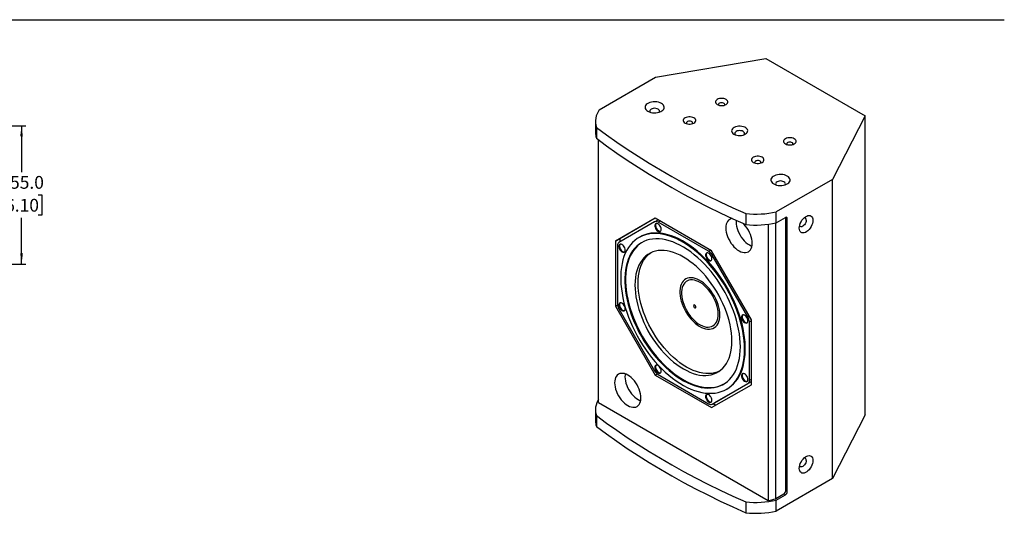
# Model space of a CAD drawing. Units: millimetres. Extents: x 39 to 2552, y 41 to 1637.
# Drawn here: x 1450 to 2552, y 1085 to 1637 of the extents above; entities that cross this region are included whole.
import ezdxf

# ---------------------------------------------------------------- set-up
doc = ezdxf.new("R2010")
doc.units = ezdxf.units.MM
doc.header["$LTSCALE"] = 6
doc.layers.add('SLD-0', color=179, linetype='Continuous')
doc.styles.add('SLDTEXTSTYLE0', font='GOTHIC.TTF', dxfattribs={"width": 0.913})
doc.dimstyles.new('SLDDIMSTYLE1', dxfattribs={"dimtxt": 14.2875, "dimasz": 12, "dimexe": 0, "dimexo": 0.0625, "dimgap": 3.571875, "dimtad": 0, "dimtih": 1, "dimtoh": 1, "dimdec": 1, "dimrnd": 1e-09, "dimzin": 4, "dimdsep": 46, "dimtxsty": 'SLDTEXTSTYLE0', "dimsah": 1, "dimcen": 0.09, "dimadec": 0, "dimazin": 1, "dimtfac": 1, "dimtofl": 0, "dimtmove": 0, "dimatfit": 3, "dimfxl": 1, "dimfrac": 2, "dimtolj": 1, "dimtzin": 12, "dimarcsym": 0})

# ---------------------------------------------------------------- blocks, each defined once
blk = doc.blocks.new('_D_7')
at = {"layer": 'SLD-0'}
for p, q in [((1137.7, 1518.8), (1457.1, 1518.8)), ((1452.5, 1518.8), (1452.5, 1466.9)), ((1434.1, 1441.3), (1429.7, 1441.3)), ((1429.7, 1441.3), (1429.7, 1418.6)), ((1471, 1441.3), (1475.3, 1441.3)), ((1475.3, 1441.3), (1475.3, 1418.6)), ((1429.7, 1418.6), (1434.1, 1418.6)), ((1452.5, 1363.8), (1452.5, 1415.7)), ((1475.3, 1418.6), (1471, 1418.6)), ((1163.2, 1363.8), (1457.1, 1363.8))]:
    blk.add_line(p, q, dxfattribs=at)
for points in [[(1452.5, 1518.8), (1451, 1506.8), (1454, 1506.8)], [(1452.5, 1363.8), (1454, 1375.8), (1451, 1375.8)]]:
    blk.add_solid(points, dxfattribs=at)
at = {"layer": 'SLD-0', "char_height": 14.29, "attachment_point": 1, "style": 'SLDTEXTSTYLE0'}
for s, insert in [('155.0', (1428.8, 1462.5)), ('6.10', (1434.1, 1436.9))]:
    blk.add_mtext(s, dxfattribs=dict(at, insert=insert))

msp = doc.modelspace()

# ---------------------------------------------------------------- linework, layer by layer
at = {"color": 7, "linetype": 'Continuous', "lineweight": 25}
for p, q in [((2161.6484, 1572.938458), (2285.085722, 1594.04629)), ((2285.085722, 1594.04629), (2396.202099, 1529.900171)), ((2098.735992, 1536.619897), (2161.6484, 1572.938458)), ((2094.454798, 1523.441774), (2094.454798, 1511.193662)), ((2396.202099, 1529.900171), (2359.638299, 1458.641322)), ((2396.202099, 1195.118438), (2396.202099, 1529.900171)), ((2095.469651, 1516.940132), (2095.469651, 1504.69202)), ((2097.937948, 1208.880665), (2097.937948, 1502.835484)), ((2359.638299, 1458.641322), (2296.72589, 1422.322762)), ((2359.638299, 1123.859589), (2359.638299, 1458.641322)), ((2296.72589, 1410.074649), (2296.72589, 1422.322762)), ((2161.337217, 1415.201937), (2116.809259, 1389.488137)), ((2160.584016, 1411.204233), (2120.647724, 1388.142008)), ((2161.338004, 1415.201482), (2121.652941, 1392.284335)), ((2160.584016, 1411.204233), (2164.423105, 1413.420492)), ((2224.309259, 1378.848951), (2161.337217, 1415.201937)), ((2166.765981, 1412.067978), (2164.584016, 1410.808356)), ((2221.062461, 1378.204044), (2164.584016, 1410.808356)), ((2262.635844, 1420.437143), (2262.635844, 1408.189031)), ((2296.069942, 1101.369849), (2296.069942, 1409.929861)), ((2296.72589, 1410.074649), (2306.914917, 1415.95665)), ((2307.339181, 1415.711329), (2307.303268, 1416.13944)), ((2307.339181, 1110.325065), (2307.339181, 1415.711329)), ((2309.036238, 1414.731639), (2307.339181, 1415.711329)), ((2309.036238, 1109.345376), (2309.036238, 1414.731639)), ((2287.708529, 1408.487758), (2287.708529, 1099.32844)), ((2116.809259, 1389.488137), (2121.652941, 1392.284335)), ((2116.809259, 1389.488137), (2116.809259, 1316.770348)), ((2121.652941, 1392.284335), (2121.652941, 1388.722496)), ((2143.82722, 1394.120095), (2142.943337, 1393.60984)), ((2118.99087, 1384.479437), (2118.99087, 1319.260214)), ((2221.062461, 1378.204044), (2223.244426, 1379.463666)), ((2268.837217, 1301.724265), (2224.309259, 1378.848951)), ((2226.605218, 1374.872234), (2225.062461, 1373.981619)), ((2264.998752, 1304.809933), (2225.062461, 1373.981619)), ((2116.809259, 1316.770348), (2119.076408, 1318.079145)), ((2116.809259, 1316.770348), (2161.337217, 1239.645662)), ((2120.647724, 1313.68468), (2160.584016, 1244.512994)), ((2264.998752, 1304.809933), (2266.541509, 1305.700548)), ((2268.837217, 1300.493816), (2266.655607, 1299.234399)), ((2268.837217, 1229.006476), (2268.837217, 1301.724265)), ((2266.655607, 1234.015176), (2266.655607, 1299.234399)), ((2161.337217, 1239.645662), (2163.604624, 1240.954608)), ((2161.337217, 1239.645662), (2224.309259, 1203.292676)), ((2164.584016, 1240.290569), (2221.062461, 1207.686257)), ((2266.655607, 1234.015176), (2268.837217, 1235.274593)), ((2224.309259, 1203.292676), (2268.837217, 1229.006476)), ((2225.062461, 1207.29038), (2264.998752, 1230.352605)), ((2229.906142, 1210.086578), (2268.837217, 1232.568315)), ((2240.935373, 1223.864263), (2241.819256, 1224.374518)), ((2268.837217, 1232.568504), (2264.998752, 1230.352605)), ((2094.454798, 1200.908153), (2094.454798, 1188.660041)), ((2097.937948, 1208.880665), (2287.708529, 1099.32844)), ((2225.062461, 1207.29038), (2229.906142, 1210.086578)), ((2226.067053, 1207.870319), (2229.152154, 1206.089328)), ((2095.469651, 1194.406512), (2095.469651, 1182.1584)), ((2396.202099, 1195.118438), (2359.638299, 1123.859589)), ((2359.638299, 1123.859589), (2296.72589, 1087.541029)), ((2305.217861, 1106.650831), (2296.069942, 1101.369849)), ((2296.72589, 1099.789141), (2306.914917, 1105.671141)), ((2306.914917, 1105.671141), (2305.217861, 1106.650831)), ((2307.339181, 1110.325065), (2309.036238, 1109.345376)), ((2262.635844, 1097.903523), (2262.635844, 1085.65541)), ((2296.72589, 1087.541029), (2296.72589, 1099.789141))]:
    msp.add_line(p, q, dxfattribs=at)
at = {"color": 7, "linetype": 'Continuous', "lineweight": 25, "flags": 128}
for points in [[(2153.020198, 1534.96645), (2154.546379, 1534.234839), (2156.279445, 1533.677577), (2158.160377, 1533.31364), (2160.125123, 1533.155423), (2162.106776, 1533.208313), (2164.037853, 1533.470508), (2165.852594, 1533.933081), (2167.489199, 1534.580278), (2168.891936, 1535.390061), (2170.013036, 1536.334853), (2170.814322, 1537.38248), (2171.268508, 1538.497267), (2171.360125, 1539.641251), (2171.086055, 1540.775475), (2170.45563, 1541.861314), (2169.490318, 1542.861792), (2168.222993, 1543.742838), (2166.696812, 1544.474449), (2164.963746, 1545.031711), (2163.082814, 1545.395648), (2161.118068, 1545.553865), (2159.136415, 1545.500976), (2157.205338, 1545.23878), (2155.390597, 1544.776207), (2153.753992, 1544.12901), (2152.351255, 1543.319227), (2151.230155, 1542.374435), (2150.428868, 1541.326808), (2149.974683, 1540.212021), (2149.883066, 1539.068037), (2150.157136, 1537.933813), (2150.787561, 1536.847974), (2151.752873, 1535.847496), (2153.020198, 1534.96645)], [(2230.653451, 1542.522308), (2231.878974, 1541.958112), (2233.291245, 1541.56549), (2234.819447, 1541.364131), (2236.38695, 1541.364131), (2237.915152, 1541.56549), (2239.327423, 1541.958112), (2240.552946, 1542.522308), (2241.530268, 1543.229787), (2242.210382, 1544.045074), (2242.559184, 1544.927286), (2242.559184, 1545.832186), (2242.210382, 1546.714398), (2241.530268, 1547.529685), (2240.552946, 1548.237164), (2239.327423, 1548.80136), (2237.915152, 1549.193982), (2236.38695, 1549.395341), (2234.819447, 1549.395341), (2233.291245, 1549.193982), (2231.878974, 1548.80136), (2230.653451, 1548.237164), (2229.676129, 1547.529685), (2228.996015, 1546.714398), (2228.647213, 1545.832186), (2228.647213, 1544.927286), (2228.996015, 1544.045074), (2229.676129, 1543.229787), (2230.653451, 1542.522308)], [(2238.877529, 1541.808067), (2239.100209, 1542.438346), (2238.957695, 1543.098367), (2238.451669, 1543.695913), (2237.636967, 1544.16623), (2236.601875, 1544.458353), (2235.458561, 1544.540624), (2234.330921, 1544.404129), (2233.341151, 1544.06366), (2232.59651, 1543.55611), (2232.17769, 1542.936482), (2232.130077, 1542.271921), (2232.328868, 1541.808067)], [(2165.732704, 1533.895106), (2165.934188, 1534.246033), (2166.121595, 1535.067805), (2165.934188, 1535.889577), (2165.384735, 1536.655346), (2164.510683, 1537.312927), (2163.371595, 1537.817507), (2162.0451, 1538.134699), (2160.621595, 1538.242887), (2159.198091, 1538.134699), (2157.871595, 1537.817507), (2156.732508, 1537.312927), (2155.858456, 1536.655346), (2155.309003, 1535.889577), (2155.121595, 1535.067805), (2155.309003, 1534.246033), (2155.510487, 1533.895106)], [(2194.732427, 1521.785542), (2195.95795, 1521.221346), (2197.370221, 1520.828724), (2198.898423, 1520.627365), (2200.465925, 1520.627365), (2201.994127, 1520.828724), (2203.406399, 1521.221346), (2204.631922, 1521.785542), (2205.609243, 1522.493021), (2206.289357, 1523.308308), (2206.63816, 1524.19052), (2206.63816, 1525.09542), (2206.289357, 1525.977632), (2205.609243, 1526.792919), (2204.631922, 1527.500398), (2203.406399, 1528.064594), (2201.994127, 1528.457216), (2200.465925, 1528.658575), (2198.898423, 1528.658575), (2197.370221, 1528.457216), (2195.95795, 1528.064594), (2194.732427, 1527.500398), (2193.755105, 1526.792919), (2193.074991, 1525.977632), (2192.726189, 1525.09542), (2192.726189, 1524.19052), (2193.074991, 1523.308308), (2193.755105, 1522.493021), (2194.732427, 1521.785542)], [(2202.956504, 1521.0713), (2203.179184, 1521.70158), (2203.03667, 1522.361601), (2202.530645, 1522.959147), (2201.715943, 1523.429464), (2200.680851, 1523.721587), (2199.537537, 1523.803858), (2198.409896, 1523.667363), (2197.420127, 1523.326894), (2196.675485, 1522.819344), (2196.256665, 1522.199716), (2196.209052, 1521.535155), (2196.407844, 1521.0713)], [(2095.469651, 1516.940132), (2106.68921, 1508.638964), (2118.200753, 1500.47211), (2129.999457, 1492.442993), (2142.080377, 1484.554976), (2154.438451, 1476.811366), (2167.068501, 1469.215406), (2179.965235, 1461.77028), (2193.123249, 1454.479107), (2206.53703, 1447.344942), (2220.200956, 1440.370776), (2234.109302, 1433.559529), (2248.256241, 1426.914057), (2262.635844, 1420.437143)], [(2249.427136, 1509.314908), (2250.838463, 1508.650573), (2252.452551, 1508.163844), (2254.203319, 1507.874647), (2256.019092, 1507.794822), (2257.82553, 1507.927637), (2259.548678, 1508.267653), (2261.117991, 1508.800952), (2262.469219, 1509.5057), (2263.547045, 1510.353043), (2264.307341, 1511.308293), (2264.718982, 1512.332341), (2264.765113, 1513.383261), (2264.443848, 1514.418031), (2263.768337, 1515.394285), (2262.766238, 1516.272055), (2261.478575, 1517.015407), (2259.958067, 1517.593907), (2258.266962, 1517.983871), (2256.474495, 1518.169333), (2254.65405, 1518.142702), (2252.880155, 1517.905067), (2251.225435, 1517.466158), (2249.757634, 1516.843942), (2248.536843, 1516.063894), (2247.613042, 1515.157949), (2247.024052, 1514.163197), (2246.793985, 1513.120363), (2246.932262, 1512.072139), (2247.43322, 1511.061442), (2248.276351, 1510.129649), (2249.427136, 1509.314908)], [(2260.610361, 1508.600799), (2261.103689, 1509.309079), (2261.291097, 1510.130851), (2261.103689, 1510.952623), (2260.554237, 1511.718392), (2259.680184, 1512.375974), (2258.541097, 1512.880553), (2257.214602, 1513.197745), (2255.791097, 1513.305934), (2254.367592, 1513.197745), (2253.041097, 1512.880553), (2251.90201, 1512.375974), (2251.027957, 1511.718392), (2250.478505, 1510.952623), (2250.291097, 1510.130851), (2250.478505, 1509.309079), (2250.971834, 1508.600799)], [(2095.469651, 1504.69202), (2106.68921, 1496.390852), (2118.200753, 1488.223998), (2129.999457, 1480.194881), (2142.080377, 1472.306864), (2154.438451, 1464.563253), (2167.068501, 1456.967294), (2179.965235, 1449.522167), (2193.123249, 1442.230995), (2206.53703, 1435.09683), (2220.200956, 1428.122664), (2234.109302, 1421.311417), (2248.256241, 1414.665945), (2262.635844, 1408.189031)], [(2306.950273, 1498.47709), (2308.175796, 1497.912894), (2309.588067, 1497.520273), (2311.116269, 1497.318913), (2312.683772, 1497.318913), (2314.211974, 1497.520273), (2315.624245, 1497.912894), (2316.849768, 1498.47709), (2317.82709, 1499.184569), (2318.507204, 1499.999856), (2318.856006, 1500.882068), (2318.856006, 1501.786968), (2318.507204, 1502.669181), (2317.82709, 1503.484467), (2316.849768, 1504.191947), (2315.624245, 1504.756143), (2314.211974, 1505.148764), (2312.683772, 1505.350123), (2311.116269, 1505.350123), (2309.588067, 1505.148764), (2308.175796, 1504.756143), (2306.950273, 1504.191947), (2305.972951, 1503.484467), (2305.292837, 1502.669181), (2304.944035, 1501.786968), (2304.944035, 1500.882068), (2305.292837, 1499.999856), (2305.972951, 1499.184569), (2306.950273, 1498.47709)], [(2315.17435, 1497.762849), (2315.39703, 1498.393128), (2315.254516, 1499.053149), (2314.748491, 1499.650695), (2313.933789, 1500.121013), (2312.898697, 1500.413135), (2311.755383, 1500.495406), (2310.627742, 1500.358912), (2309.637973, 1500.018442), (2308.893331, 1499.510893), (2308.474511, 1498.891265), (2308.426898, 1498.226704), (2308.62569, 1497.762849)], [(2271.029248, 1477.740324), (2272.254771, 1477.176128), (2273.667042, 1476.783507), (2275.195244, 1476.582147), (2276.762747, 1476.582147), (2278.290949, 1476.783507), (2279.70322, 1477.176128), (2280.928743, 1477.740324), (2281.906065, 1478.447803), (2282.586179, 1479.26309), (2282.934981, 1480.145302), (2282.934981, 1481.050202), (2282.586179, 1481.932415), (2281.906065, 1482.747701), (2280.928743, 1483.455181), (2279.70322, 1484.019377), (2278.290949, 1484.411998), (2276.762747, 1484.613357), (2275.195244, 1484.613357), (2273.667042, 1484.411998), (2272.254771, 1484.019377), (2271.029248, 1483.455181), (2270.051926, 1482.747701), (2269.371812, 1481.932415), (2269.02301, 1481.050202), (2269.02301, 1480.145302), (2269.371812, 1479.26309), (2270.051926, 1478.447803), (2271.029248, 1477.740324)], [(2279.253326, 1477.026083), (2279.476006, 1477.656362), (2279.333492, 1478.316383), (2278.827466, 1478.913929), (2278.012765, 1479.384246), (2276.977673, 1479.676369), (2275.834358, 1479.75864), (2274.706718, 1479.622146), (2273.716948, 1479.281676), (2272.972307, 1478.774127), (2272.553487, 1478.154498), (2272.505874, 1477.489938), (2272.704666, 1477.026083)], [(2293.861726, 1453.660367), (2295.387908, 1452.928756), (2297.120973, 1452.371493), (2299.001906, 1452.007557), (2300.966652, 1451.849339), (2302.948305, 1451.902229), (2304.879382, 1452.164424), (2306.694122, 1452.626997), (2308.330727, 1453.274194), (2309.733464, 1454.083977), (2310.854565, 1455.028769), (2311.655851, 1456.076397), (2312.110036, 1457.191184), (2312.201654, 1458.335168), (2311.927583, 1459.469391), (2311.297158, 1460.555231), (2310.331847, 1461.555708), (2309.064522, 1462.436754), (2307.538341, 1463.168365), (2305.805275, 1463.725627), (2303.924343, 1464.089564), (2301.959596, 1464.247781), (2299.977943, 1464.194892), (2298.046866, 1463.932696), (2296.232126, 1463.470124), (2294.595521, 1462.822926), (2293.192784, 1462.013143), (2292.071683, 1461.068351), (2291.270397, 1460.020724), (2290.816212, 1458.905937), (2290.724595, 1457.761953), (2290.998665, 1456.627729), (2291.62909, 1455.54189), (2292.594401, 1454.541412), (2293.861726, 1453.660367)], [(2306.574233, 1452.589022), (2306.775716, 1452.939949), (2306.963124, 1453.761721), (2306.775716, 1454.583493), (2306.226264, 1455.349262), (2305.352211, 1456.006843), (2304.213124, 1456.511423), (2302.886629, 1456.828615), (2301.463124, 1456.936803), (2300.039619, 1456.828615), (2298.713124, 1456.511423), (2297.574037, 1456.006843), (2296.699984, 1455.349262), (2296.150532, 1454.583493), (2295.963124, 1453.761721), (2296.150532, 1452.939949), (2296.352015, 1452.589022)], [(2247.913321, 1414.823769), (2247.677047, 1414.805974), (2246.073558, 1414.494415), (2244.623635, 1413.863101), (2243.352087, 1412.922833), (2242.28067, 1411.689699), (2241.427716, 1410.184798), (2240.80782, 1408.433881), (2240.431589, 1406.466905), (2240.305459, 1404.317526)], [(2251.972375, 1412.965813), (2251.866655, 1410.991662), (2251.992784, 1408.696657), (2252.369016, 1406.295293), (2252.988912, 1403.828659), (2253.841866, 1401.338959), (2254.913283, 1398.868793), (2256.184831, 1396.460427), (2257.634754, 1394.155067), (2259.238243, 1391.99216), (2260.967862, 1390.008713), (2262.794016, 1388.238663), (2264.68546, 1386.712297), (2266.609831, 1385.455732), (2268.534202, 1384.490466), (2269.504399, 1384.116083)], [(2322.435911, 1404.176592), (2322.56534, 1405.864228), (2322.949217, 1407.643829), (2323.57447, 1409.454792), (2324.419808, 1411.235446), (2325.456444, 1412.925155), (2326.649075, 1414.466376), (2327.957088, 1415.806626), (2329.335941, 1416.900263), (2330.738678, 1417.710046), (2332.11753, 1418.208398), (2333.425544, 1418.378348), (2334.618175, 1418.21411), (2335.65481, 1417.721275), (2336.500148, 1416.916626), (2337.125402, 1415.827566), (2337.509279, 1414.491181), (2337.638707, 1412.952979), (2337.509279, 1411.265343), (2337.125402, 1409.485742), (2336.500148, 1407.674779), (2335.65481, 1405.894125), (2334.618175, 1404.204416), (2333.425544, 1402.663195), (2332.11753, 1401.322945), (2330.738678, 1400.229308), (2329.335941, 1399.419525), (2327.957088, 1398.921173), (2326.649075, 1398.751223), (2325.456444, 1398.915462), (2324.419808, 1399.408296), (2323.57447, 1400.212945), (2322.949217, 1401.302005), (2322.56534, 1402.63839), (2322.435911, 1404.176592)], [(2330.214086, 1412.952979), (2330.081568, 1411.714129), (2329.693047, 1410.406703), (2329.074999, 1409.1198), (2328.269542, 1407.94112), (2327.331568, 1406.950989), (2326.324999, 1406.216882), (2325.318429, 1405.788828), (2324.380455, 1405.695998), (2323.574999, 1405.944717), (2322.95695, 1406.518037), (2322.753177, 1406.869244)], [(2167.945977, 1402.819105), (2167.81487, 1403.996292), (2167.431272, 1405.237545), (2166.823633, 1406.450807), (2166.037019, 1407.546096), (2165.129769, 1408.442178), (2164.16917, 1409.072596), (2163.226465, 1409.390594), (2162.37157, 1409.372588), (2161.667889, 1409.019913), (2161.167611, 1408.358726), (2160.907839, 1407.438063), (2160.907839, 1406.326207), (2161.167611, 1405.105618), (2161.667889, 1403.866822), (2162.37157, 1402.701695), (2163.226465, 1401.696649), (2164.16917, 1400.926223), (2165.129769, 1400.447557), (2166.037019, 1400.29615), (2166.823633, 1400.483233), (2167.431272, 1400.99493), (2167.81487, 1401.793291), (2167.945977, 1402.819105)], [(2162.28932, 1409.350957), (2161.874718, 1408.76693), (2161.614946, 1407.846267), (2161.614946, 1406.734411), (2161.874718, 1405.513822), (2162.374996, 1404.275026), (2163.078677, 1403.109899), (2163.933572, 1402.104853), (2164.876276, 1401.334427), (2165.836875, 1400.855761), (2166.744125, 1400.704355), (2167.238673, 1400.777497)], [(2240.305459, 1404.317526), (2240.431589, 1402.02252), (2240.80782, 1399.621157), (2241.427716, 1397.154523), (2242.28067, 1394.664823), (2243.352087, 1392.194657), (2244.623635, 1389.786291), (2246.073558, 1387.480931), (2247.677047, 1385.318024), (2249.406666, 1383.334577), (2251.23282, 1381.564527), (2253.124264, 1380.038161), (2255.048635, 1378.781595), (2256.973006, 1377.81633), (2258.86445, 1377.158881), (2260.690604, 1376.820497), (2262.420223, 1376.806969), (2264.023712, 1377.118527), (2265.473635, 1377.749842), (2266.745183, 1378.69011), (2267.8166, 1379.923244), (2268.669554, 1381.428144), (2269.28945, 1383.179062), (2269.665681, 1385.146038), (2269.791811, 1387.295417), (2269.665681, 1389.590422), (2269.28945, 1391.991786), (2268.669554, 1394.45842), (2267.8166, 1396.94812), (2266.745183, 1399.418286), (2265.473635, 1401.826652), (2264.023712, 1404.132012), (2262.420223, 1406.294919), (2260.690604, 1408.278366), (2259.271936, 1409.679823)], [(2261.235819, 1268.733054), (2261.111788, 1273.590244), (2260.740137, 1278.573251), (2260.122197, 1283.664236), (2259.26018, 1288.844975), (2258.157172, 1294.096923), (2256.817121, 1299.401279), (2255.244825, 1304.739054), (2253.445912, 1310.091141), (2251.426821, 1315.438381), (2249.194781, 1320.761632), (2246.757781, 1326.041838), (2244.124545, 1331.260097), (2241.3045, 1336.39773), (2238.30774, 1341.436344), (2235.144994, 1346.357904), (2231.827582, 1351.14479), (2228.367382, 1355.779868), (2224.776778, 1360.246545), (2221.068625, 1364.528832), (2217.256196, 1368.611398), (2213.35314, 1372.479629), (2209.373428, 1376.119679), (2205.331307, 1379.518517), (2201.241246, 1382.663975), (2197.117886, 1385.544794), (2192.975989, 1388.150661), (2188.830381, 1390.472248), (2184.695902, 1392.501244), (2180.587353, 1394.230386), (2176.519441, 1395.653484), (2172.506728, 1396.765444), (2168.563579, 1397.562285), (2164.70411, 1398.041155), (2160.942135, 1398.20034), (2157.291123, 1398.039269), (2153.764142, 1397.558519), (2150.373818, 1396.759811), (2147.132288, 1395.646005), (2144.051156, 1394.221087), (2141.141452, 1392.490159), (2138.41359, 1390.459416), (2135.877337, 1388.136129), (2133.541772, 1385.528613), (2131.415254, 1382.646203), (2129.505398, 1379.499218), (2127.819038, 1376.098923), (2126.362213, 1372.45749), (2125.140137, 1368.587954), (2124.157184, 1364.504167), (2123.416874, 1360.220748), (2122.921857, 1355.753032), (2122.673905, 1351.11701), (2122.673905, 1346.329279), (2122.921857, 1341.406977), (2123.416874, 1336.367726), (2124.157184, 1331.229564), (2125.140137, 1326.010885), (2126.362213, 1320.73037), (2127.819038, 1315.406922), (2129.505398, 1310.059597), (2131.415254, 1304.707538), (2133.541772, 1299.369904), (2135.877337, 1294.065802), (2138.41359, 1288.814219), (2141.141452, 1283.633954), (2144.051156, 1278.543552), (2147.132288, 1273.561235), (2150.373818, 1268.704839), (2153.764142, 1263.991747), (2157.291123, 1259.438832), (2160.942135, 1255.062391), (2164.70411, 1250.878092), (2168.563579, 1246.900913), (2172.506728, 1243.145092), (2176.519441, 1239.624072), (2180.587353, 1236.350459), (2184.695902, 1233.335972), (2188.830381, 1230.5914), (2192.975989, 1228.12657), (2197.117886, 1225.950304), (2201.241246, 1224.070394), (2205.331307, 1222.493568), (2209.373428, 1221.225471), (2213.35314, 1220.270643), (2217.256196, 1219.632502), (2221.068625, 1219.313332), (2224.776778, 1219.314276), (2228.367382, 1219.63533), (2231.827582, 1220.275345), (2235.144994, 1221.23203), (2238.30774, 1222.501961), (2241.3045, 1224.08059), (2244.124545, 1225.962268), (2246.757781, 1228.140258), (2249.194781, 1230.606763), (2251.426821, 1233.352955), (2253.445912, 1236.369002), (2255.244825, 1239.644109), (2256.817121, 1243.166549), (2258.157172, 1246.923716), (2259.26018, 1250.902158), (2260.122197, 1255.087633), (2260.740137, 1259.46516), (2261.111788, 1264.019068), (2261.235819, 1268.733054)], [(2256.639625, 1271.38638), (2256.514469, 1276.103542), (2256.139484, 1280.946956), (2255.516121, 1285.897885), (2254.646792, 1290.937174), (2253.53486, 1296.045327), (2252.184627, 1301.202582), (2250.601317, 1306.388986), (2248.791055, 1311.584475), (2246.760845, 1316.768948), (2244.518542, 1321.922346), (2242.072819, 1327.024734), (2239.43314, 1332.056369), (2236.609717, 1336.997787), (2233.613473, 1341.82987), (2230.455999, 1346.533923), (2227.149513, 1351.091747), (2223.706805, 1355.485709), (2220.141195, 1359.69881), (2216.466477, 1363.714749), (2212.696869, 1367.517991), (2208.846954, 1371.09382), (2204.931627, 1374.428403), (2200.966035, 1377.50884), (2196.965521, 1380.323211), (2192.945561, 1382.86063), (2188.921709, 1385.111278), (2184.909531, 1387.06645), (2180.924551, 1388.71858), (2176.982184, 1390.061278), (2173.097684, 1391.089348), (2169.286079, 1391.798813), (2165.562115, 1392.186928), (2161.940199, 1392.252191), (2158.434344, 1391.994351), (2155.058114, 1391.414405), (2151.824569, 1390.514595), (2148.746222, 1389.298405), (2145.83498, 1387.770538), (2143.102106, 1385.936906), (2140.558175, 1383.804603), (2138.213028, 1381.381878), (2136.075737, 1378.678104), (2134.154572, 1375.703742), (2132.456965, 1372.470299), (2130.989483, 1368.990284), (2129.757805, 1365.277161), (2128.766695, 1361.345296), (2128.019988, 1357.209899), (2127.520573, 1352.886971), (2127.270381, 1348.393234), (2127.270381, 1343.746076), (2127.520573, 1338.963475), (2128.019988, 1334.063934), (2128.766695, 1329.066407), (2129.757805, 1323.990231), (2130.989483, 1318.855043), (2132.456965, 1313.68071), (2134.154572, 1308.487251), (2136.075737, 1303.294759), (2138.213028, 1298.123322), (2140.558175, 1292.992947), (2143.102106, 1287.923484), (2145.83498, 1282.934543), (2148.746222, 1278.045428), (2151.824569, 1273.275053), (2155.058114, 1268.641873), (2158.434344, 1264.163814), (2161.940199, 1259.8582), (2165.562115, 1255.741688), (2169.286079, 1251.830206), (2173.097684, 1248.138885), (2176.982184, 1244.682006), (2180.924551, 1241.472945), (2184.909531, 1238.524114), (2188.921709, 1235.846924), (2192.945561, 1233.451732), (2196.965521, 1231.347804), (2200.966035, 1229.54328), (2204.931627, 1228.045142), (2208.846954, 1226.859184), (2212.696869, 1225.989996), (2216.466477, 1225.440941), (2220.141195, 1225.214142), (2223.706805, 1225.310477), (2227.149513, 1225.729573), (2230.455999, 1226.469809), (2233.613473, 1227.528321), (2236.609717, 1228.901013), (2239.43314, 1230.582576), (2242.072819, 1232.566503), (2244.518542, 1234.84512), (2246.760845, 1237.40961), (2248.791055, 1240.250051), (2250.601317, 1243.355456), (2252.184627, 1246.71381), (2253.53486, 1250.312119), (2254.646792, 1254.136463), (2255.516121, 1258.172046), (2256.139484, 1262.403256), (2256.514469, 1266.813721), (2256.639625, 1271.38638)], [(2146.637149, 1388.231953), (2143.98599, 1386.447161), (2141.442059, 1384.314858), (2139.096911, 1381.892133), (2136.95962, 1379.188359), (2135.038455, 1376.213997), (2133.340848, 1372.980554), (2131.873367, 1369.500539), (2130.641688, 1365.787416), (2129.650579, 1361.855551), (2128.903872, 1357.720154), (2128.404456, 1353.397226), (2128.154264, 1348.90349), (2128.154264, 1344.256331), (2128.404456, 1339.47373), (2128.903872, 1334.574189), (2129.650579, 1329.576662), (2130.641688, 1324.500486), (2131.873367, 1319.365298), (2133.340848, 1314.190965), (2135.038455, 1308.997506), (2136.95962, 1303.805014), (2139.096911, 1298.633577), (2141.442059, 1293.503202), (2143.98599, 1288.433739), (2146.718863, 1283.444798), (2149.630105, 1278.555683), (2152.708453, 1273.785308), (2155.941997, 1269.152128), (2159.318227, 1264.674069), (2162.824082, 1260.368455), (2166.445998, 1256.251944), (2170.169962, 1252.340461), (2173.981568, 1248.64914), (2177.866068, 1245.192262), (2181.808434, 1241.9832), (2185.793415, 1239.034369), (2189.805592, 1236.357179), (2193.829445, 1233.961987), (2197.849404, 1231.858059), (2201.849918, 1230.053535), (2205.81551, 1228.555397), (2209.730837, 1227.369439), (2213.580752, 1226.500251), (2217.350361, 1225.951196), (2221.025078, 1225.724397), (2224.590688, 1225.820732), (2228.033396, 1226.239828), (2231.339883, 1226.980064), (2234.497356, 1228.038576), (2237.4936, 1229.411268), (2238.125444, 1229.752405)], [(2241.819256, 1224.374518), (2243.621141, 1225.494199), (2246.349003, 1227.524942), (2248.885256, 1229.848229), (2251.220821, 1232.455745), (2253.347339, 1235.338155), (2255.257195, 1238.48514), (2256.943555, 1241.885435), (2258.40038, 1245.526868), (2259.622456, 1249.396404), (2260.605409, 1253.480191), (2261.345719, 1257.76361), (2261.840736, 1262.231326), (2262.088688, 1266.867348), (2262.088688, 1271.655079), (2261.840736, 1276.57738), (2261.345719, 1281.616632), (2260.605409, 1286.754794), (2259.622456, 1291.973473), (2258.40038, 1297.253988), (2256.943555, 1302.577436), (2255.257195, 1307.924761), (2253.347339, 1313.27682), (2251.220821, 1318.614454), (2248.885256, 1323.918556), (2246.349003, 1329.170139), (2243.621141, 1334.350404), (2240.711437, 1339.440806), (2237.630305, 1344.423123), (2234.388775, 1349.279519), (2230.998451, 1353.992611), (2227.471471, 1358.545526), (2223.820458, 1362.921967), (2220.058483, 1367.106266), (2216.199014, 1371.083445), (2212.255865, 1374.839266), (2208.243152, 1378.360286), (2204.17524, 1381.633899), (2200.066691, 1384.648386), (2195.932212, 1387.392958), (2191.786604, 1389.857788), (2187.644707, 1392.034054), (2183.521348, 1393.913964), (2179.431286, 1395.49079), (2175.389165, 1396.758887), (2171.409453, 1397.713715), (2167.506397, 1398.351856), (2163.693969, 1398.671026), (2159.985815, 1398.670082), (2156.395212, 1398.349028), (2152.935011, 1397.709013), (2149.617599, 1396.752328), (2146.454853, 1395.482397), (2143.82722, 1394.120095)], [(2127.764217, 1379.615128), (2127.633109, 1380.792315), (2127.249511, 1382.033568), (2126.641872, 1383.24683), (2125.855258, 1384.342118), (2124.948008, 1385.238201), (2123.987409, 1385.868618), (2123.044704, 1386.186616), (2122.18981, 1386.16861), (2121.486129, 1385.815936), (2120.985851, 1385.154748), (2120.726079, 1384.234086), (2120.726079, 1383.12223), (2120.985851, 1381.901641), (2121.486129, 1380.662845), (2122.18981, 1379.497718), (2123.044704, 1378.492671), (2123.987409, 1377.722246), (2124.948008, 1377.243579), (2125.855258, 1377.092173), (2126.641872, 1377.279256), (2127.249511, 1377.790953), (2127.633109, 1378.589314), (2127.764217, 1379.615128)], [(2122.107559, 1386.14698), (2121.692958, 1385.562953), (2121.433186, 1384.64229), (2121.433186, 1383.530434), (2121.692958, 1382.309845), (2122.193236, 1381.071049), (2122.896917, 1379.905922), (2123.751811, 1378.900876), (2124.694516, 1378.13045), (2125.655115, 1377.651783), (2126.562365, 1377.500377), (2127.056913, 1377.57352)], [(2247.005295, 1277.968671), (2246.878985, 1282.311342), (2246.500641, 1286.7796), (2245.872028, 1291.352614), (2244.996078, 1296.009061), (2243.876873, 1300.72723), (2242.519633, 1305.485124), (2240.930686, 1310.26056), (2239.117439, 1315.031271), (2237.088348, 1319.775014), (2234.852872, 1324.469672), (2232.421434, 1329.093357), (2229.805372, 1333.62451), (2227.016881, 1338.042006), (2224.068964, 1342.325247), (2220.975366, 1346.454264), (2217.750508, 1350.409805), (2214.409429, 1354.173427), (2210.967705, 1357.727583), (2207.441382, 1361.055701), (2203.846904, 1364.142265), (2200.201027, 1366.972883), (2196.520753, 1369.534357), (2192.823238, 1371.814746), (2189.125724, 1373.803417), (2185.445449, 1375.491097), (2181.799573, 1376.869918), (2178.205094, 1377.933451), (2174.678772, 1378.676737), (2171.237048, 1379.096312), (2167.895968, 1379.190218), (2164.671111, 1378.958018), (2161.577512, 1378.400795), (2158.629595, 1377.521146), (2155.841105, 1376.323173), (2153.225042, 1374.812461), (2150.793605, 1372.996054), (2148.558129, 1370.882422), (2146.529037, 1368.481417), (2144.715791, 1365.804236), (2143.126843, 1362.863361), (2141.769603, 1359.672503), (2140.650399, 1356.246539), (2139.774448, 1352.601443), (2139.145836, 1348.75421), (2138.767492, 1344.722778), (2138.641181, 1340.525942), (2138.767492, 1336.183271), (2139.145836, 1331.715013), (2139.774448, 1327.141999), (2140.650399, 1322.485552), (2141.769603, 1317.767383), (2143.126843, 1313.009489), (2144.715791, 1308.234053), (2146.529037, 1303.463342), (2148.558129, 1298.719599), (2150.793605, 1294.024941), (2153.225042, 1289.401256), (2155.841105, 1284.870103), (2158.629595, 1280.452607), (2161.577512, 1276.169366), (2164.671111, 1272.040349), (2167.895968, 1268.084808), (2171.237048, 1264.321186), (2174.678772, 1260.76703), (2178.205094, 1257.438912), (2181.799573, 1254.352348), (2185.445449, 1251.52173), (2189.125724, 1248.960256), (2192.823238, 1246.679867), (2196.520753, 1244.691196), (2200.201027, 1243.003516), (2203.846904, 1241.624695), (2207.441382, 1240.561162), (2210.967705, 1239.817876), (2214.409429, 1239.398301), (2217.750508, 1239.304395), (2220.975366, 1239.536595), (2224.068964, 1240.093818), (2227.016881, 1240.973467), (2229.805372, 1242.17144), (2232.421434, 1243.682152), (2234.852872, 1245.498559), (2237.088348, 1247.612191), (2239.117439, 1250.013196), (2240.930686, 1252.690377), (2242.519633, 1255.631252), (2243.876873, 1258.82211), (2244.996078, 1262.248074), (2245.872028, 1265.89317), (2246.500641, 1269.740403), (2246.878985, 1273.771835), (2247.005295, 1277.968671)], [(2232.859597, 1243.977489), (2230.552415, 1243.014487), (2227.604498, 1242.134839), (2224.510899, 1241.577615), (2221.286042, 1241.345415), (2217.944963, 1241.439321), (2214.503238, 1241.858896), (2210.976916, 1242.602183), (2207.382437, 1243.665716), (2203.736561, 1245.044537), (2200.056287, 1246.732217), (2196.358772, 1248.720887), (2192.661258, 1251.001276), (2188.980983, 1253.562751), (2185.335107, 1256.393369), (2181.740628, 1259.479932), (2178.214306, 1262.808051), (2174.772582, 1266.362207), (2171.431502, 1270.125829), (2168.206645, 1274.081369), (2165.113046, 1278.210386), (2162.165129, 1282.493627), (2159.376639, 1286.911123), (2156.760576, 1291.442276), (2154.329139, 1296.065961), (2152.093663, 1300.760619), (2150.064571, 1305.504363), (2148.251325, 1310.275074), (2146.662377, 1315.050509), (2145.305137, 1319.808403), (2144.185933, 1324.526573), (2143.309982, 1329.18302), (2142.68137, 1333.756033), (2142.303026, 1338.224292), (2142.176715, 1342.566963), (2142.303026, 1346.763798), (2142.68137, 1350.79523), (2143.309982, 1354.642463), (2144.185933, 1358.287559), (2145.305137, 1361.713523), (2146.662377, 1364.904381), (2148.251325, 1367.845257), (2150.064571, 1370.522438), (2152.093663, 1372.923442), (2154.329139, 1375.037075), (2156.322414, 1376.558144)], [(2224.771567, 1370.01439), (2224.64046, 1371.191577), (2224.256862, 1372.43283), (2223.649223, 1373.646092), (2222.862609, 1374.741381), (2221.955359, 1375.637463), (2220.99476, 1376.267881), (2220.052055, 1376.585879), (2219.197161, 1376.567873), (2218.49348, 1376.215198), (2217.993202, 1375.554011), (2217.73343, 1374.633348), (2217.73343, 1373.521492), (2217.993202, 1372.300903), (2218.49348, 1371.062107), (2219.197161, 1369.89698), (2220.052055, 1368.891934), (2220.99476, 1368.121508), (2221.955359, 1367.642842), (2222.862609, 1367.491435), (2223.649223, 1367.678518), (2224.256862, 1368.190215), (2224.64046, 1368.988576), (2224.771567, 1370.01439)], [(2219.11491, 1376.546242), (2218.700309, 1375.962215), (2218.440537, 1375.041552), (2218.440537, 1373.929696), (2218.700309, 1372.709107), (2219.200587, 1371.470311), (2219.904267, 1370.305184), (2220.759162, 1369.300138), (2221.701867, 1368.529712), (2222.662466, 1368.051046), (2223.569716, 1367.899639), (2224.064264, 1367.972782)], [(2233.545769, 1306.965301), (2233.419221, 1309.780176), (2233.041011, 1312.709267), (2232.415425, 1315.719385), (2231.54955, 1318.776425), (2230.453198, 1321.845749), (2229.13879, 1324.892581), (2227.621219, 1327.882398), (2225.91768, 1330.781326), (2224.047474, 1333.556517), (2222.031793, 1336.176529), (2219.893473, 1338.611674), (2217.656744, 1340.834363), (2215.346949, 1342.81941), (2212.990257, 1344.544325), (2210.613372, 1345.989564), (2208.243224, 1347.138752), (2205.906669, 1347.978867), (2203.63018, 1348.500391), (2201.439551, 1348.697415), (2199.359603, 1348.567706), (2197.413902, 1348.112735), (2195.624493, 1347.337656), (2194.011652, 1346.25125), (2192.593653, 1344.865829), (2191.386562, 1343.197088), (2190.404056, 1341.263936), (2189.657267, 1339.088275), (2189.154657, 1336.694758), (2188.90192, 1334.110502), (2188.90192, 1331.36479), (2189.154657, 1328.488731), (2189.657267, 1325.514912), (2190.404056, 1322.477027), (2191.386562, 1319.409498), (2192.593653, 1316.347079), (2194.011652, 1313.324471), (2195.624493, 1310.375919), (2197.413902, 1307.534833), (2199.359603, 1304.833403), (2201.439551, 1302.302237), (2203.63018, 1299.970014), (2205.906669, 1297.86316), (2208.243224, 1296.005546), (2210.613372, 1294.418219), (2212.990257, 1293.119165), (2215.346949, 1292.123102), (2217.656744, 1291.441316), (2219.893473, 1291.081532), (2222.031793, 1291.047827), (2224.047474, 1291.340582), (2225.91768, 1291.95648), (2227.621219, 1292.888543), (2229.13879, 1294.126211), (2230.453198, 1295.655459), (2231.54955, 1297.458962), (2232.415425, 1299.516284), (2233.041011, 1301.804116), (2233.419221, 1304.296535), (2233.545769, 1306.965301)], [(2231.714111, 1308.022694), (2231.589653, 1310.699502), (2231.21779, 1313.487514), (2230.603034, 1316.352886), (2229.75285, 1319.260837), (2228.677556, 1322.176069), (2227.390206, 1325.063194), (2225.906426, 1327.887167), (2224.244227, 1330.613709), (2222.423786, 1333.209722), (2220.467201, 1335.643695), (2218.398222, 1337.886083), (2216.241964, 1339.909667), (2214.0246, 1341.689881), (2211.773047, 1343.205118), (2209.514635, 1344.436985), (2207.276778, 1345.370527), (2205.086641, 1345.994414), (2202.970809, 1346.301072), (2200.954966, 1346.286778), (2199.063581, 1345.951707), (2197.319613, 1345.299925), (2195.744232, 1344.339344), (2194.356559, 1343.081625), (2193.173441, 1341.542033), (2192.209238, 1339.739259), (2191.475654, 1337.695185), (2190.981594, 1335.434624), (2190.733056, 1332.985015), (2190.733056, 1330.376093), (2190.981594, 1327.639528), (2191.475654, 1324.808537), (2192.209238, 1321.917486), (2193.173441, 1319.001466), (2194.356559, 1316.095876), (2195.744232, 1313.235984), (2197.319613, 1310.456506), (2199.063581, 1307.791181), (2200.954966, 1305.272363), (2202.970809, 1302.930627), (2205.086641, 1300.794397), (2207.276778, 1298.889606), (2209.514635, 1297.239374), (2211.773047, 1295.863733), (2214.0246, 1294.779382), (2216.241964, 1293.999483), (2218.398222, 1293.533504), (2220.467201, 1293.387099), (2222.423786, 1293.562047), (2224.244227, 1294.056225), (2225.906426, 1294.863632), (2227.390206, 1295.974469), (2228.677556, 1297.375251), (2229.75285, 1299.048975), (2230.603034, 1300.975325), (2231.21779, 1303.130916), (2231.589653, 1305.489583), (2231.714111, 1308.022694)], [(2127.764217, 1313.995033), (2127.633109, 1315.17222), (2127.249511, 1316.413474), (2126.641872, 1317.626736), (2125.855258, 1318.722024), (2124.948008, 1319.618106), (2123.987409, 1320.248524), (2123.044704, 1320.566522), (2122.18981, 1320.548516), (2121.486129, 1320.195841), (2120.985851, 1319.534654), (2120.726079, 1318.613992), (2120.726079, 1317.502135), (2120.985851, 1316.281546), (2121.486129, 1315.042751), (2122.18981, 1313.877623), (2123.044704, 1312.872577), (2123.987409, 1312.102151), (2124.948008, 1311.623485), (2125.855258, 1311.472079), (2126.641872, 1311.659162), (2127.249511, 1312.170859), (2127.633109, 1312.969219), (2127.764217, 1313.995033)], [(2122.107559, 1320.526886), (2121.692958, 1319.942858), (2121.433186, 1319.022196), (2121.433186, 1317.910339), (2121.692958, 1316.689751), (2122.193236, 1315.450955), (2122.896917, 1314.285827), (2123.751811, 1313.280781), (2124.694516, 1312.510355), (2125.655115, 1312.031689), (2126.562365, 1311.880283), (2127.056913, 1311.953425)], [(2206.873931, 1315.83136), (2206.773241, 1316.474031), (2206.4865, 1317.135115), (2206.057363, 1317.713969), (2205.55116, 1318.122466), (2205.044958, 1318.298418), (2204.61582, 1318.215036), (2204.32908, 1317.885015), (2204.22839, 1317.358599), (2204.32908, 1316.715928), (2204.61582, 1316.054844), (2205.044958, 1315.47599), (2205.55116, 1315.067493), (2206.057363, 1314.891541), (2206.4865, 1314.974923), (2206.773241, 1315.304944), (2206.873931, 1315.83136)], [(2264.953328, 1300.417539), (2264.822221, 1301.594726), (2264.438623, 1302.83598), (2263.830984, 1304.049242), (2263.044369, 1305.14453), (2262.13712, 1306.040612), (2261.176521, 1306.67103), (2260.233816, 1306.989028), (2259.378921, 1306.971022), (2258.67524, 1306.618347), (2258.174962, 1305.95716), (2257.91519, 1305.036498), (2257.91519, 1303.924642), (2258.174962, 1302.704053), (2258.67524, 1301.465257), (2259.378921, 1300.30013), (2260.233816, 1299.295083), (2261.176521, 1298.524657), (2262.13712, 1298.045991), (2263.044369, 1297.894585), (2263.830984, 1298.081668), (2264.438623, 1298.593365), (2264.822221, 1299.391726), (2264.953328, 1300.417539)], [(2259.296671, 1306.949392), (2258.882069, 1306.365364), (2258.622297, 1305.444702), (2258.622297, 1304.332846), (2258.882069, 1303.112257), (2259.382347, 1301.873461), (2260.086028, 1300.708334), (2260.940922, 1299.703287), (2261.883627, 1298.932862), (2262.844226, 1298.454195), (2263.751476, 1298.302789), (2264.246024, 1298.375931)], [(2167.945977, 1244.398183), (2167.81487, 1245.57537), (2167.431272, 1246.816623), (2166.823633, 1248.029885), (2166.037019, 1249.125174), (2165.129769, 1250.021256), (2164.16917, 1250.651673), (2163.226465, 1250.969672), (2162.37157, 1250.951666), (2161.667889, 1250.598991), (2161.167611, 1249.937804), (2160.907839, 1249.017141), (2160.907839, 1247.905285), (2161.167611, 1246.684696), (2161.667889, 1245.4459), (2162.37157, 1244.280773), (2163.226465, 1243.275727), (2164.16917, 1242.505301), (2165.129769, 1242.026635), (2166.037019, 1241.875228), (2166.823633, 1242.062311), (2167.431272, 1242.574008), (2167.81487, 1243.372369), (2167.945977, 1244.398183)], [(2162.28932, 1250.930035), (2161.874718, 1250.346008), (2161.614946, 1249.425345), (2161.614946, 1248.313489), (2161.874718, 1247.0929), (2162.374996, 1245.854104), (2163.078677, 1244.688977), (2163.933572, 1243.683931), (2164.876276, 1242.913505), (2165.836875, 1242.434839), (2166.744125, 1242.283432), (2167.238673, 1242.356575)], [(2115.854665, 1231.199196), (2115.980795, 1228.904191), (2116.357027, 1226.502827), (2116.976923, 1224.036193), (2117.829876, 1221.546493), (2118.901293, 1219.076327), (2120.172842, 1216.667961), (2121.622764, 1214.362601), (2123.226253, 1212.199694), (2124.955872, 1210.216247), (2126.782027, 1208.446197), (2128.673471, 1206.919831), (2130.597842, 1205.663266), (2132.522212, 1204.698), (2134.413656, 1204.040551), (2136.239811, 1203.702168), (2137.96943, 1203.688639), (2139.572919, 1204.000198), (2141.022842, 1204.631512), (2142.29439, 1205.57178), (2143.365807, 1206.804914), (2144.21876, 1208.309815), (2144.838656, 1210.060732), (2145.214888, 1212.027708), (2145.341018, 1214.177087), (2145.214888, 1216.472093), (2144.838656, 1218.873456), (2144.21876, 1221.34009), (2143.365807, 1223.82979), (2142.29439, 1226.299956), (2141.022842, 1228.708322), (2139.572919, 1231.013682), (2137.96943, 1233.176589), (2136.239811, 1235.160036), (2134.413656, 1236.930086), (2132.522212, 1238.456452), (2130.597842, 1239.713018), (2128.673471, 1240.678283), (2126.782027, 1241.335732), (2124.955872, 1241.674116), (2123.226253, 1241.687644), (2121.622764, 1241.376086), (2120.172842, 1240.744771), (2118.901293, 1239.804503), (2117.829876, 1238.571369), (2116.976923, 1237.066469), (2116.357027, 1235.315551), (2115.980795, 1233.348575), (2115.854665, 1231.199196)], [(2127.703273, 1241.052667), (2127.541991, 1240.022712), (2127.415861, 1237.873333), (2127.541991, 1235.578327), (2127.918223, 1233.176963), (2128.538118, 1230.710329), (2129.391072, 1228.220629), (2130.462489, 1225.750464), (2131.734037, 1223.342097), (2133.18396, 1221.036738), (2134.787449, 1218.87383), (2136.517068, 1216.890383), (2138.343223, 1215.120334), (2140.234667, 1213.593968), (2142.159037, 1212.337402), (2144.083408, 1211.372137), (2145.053606, 1210.997753)], [(2264.953328, 1234.797445), (2264.822221, 1235.974632), (2264.438623, 1237.215885), (2263.830984, 1238.429147), (2263.044369, 1239.524436), (2262.13712, 1240.420518), (2261.176521, 1241.050936), (2260.233816, 1241.368934), (2259.378921, 1241.350928), (2258.67524, 1240.998253), (2258.174962, 1240.337066), (2257.91519, 1239.416403), (2257.91519, 1238.304547), (2258.174962, 1237.083958), (2258.67524, 1235.845162), (2259.378921, 1234.680035), (2260.233816, 1233.674989), (2261.176521, 1232.904563), (2262.13712, 1232.425897), (2263.044369, 1232.274491), (2263.830984, 1232.461573), (2264.438623, 1232.97327), (2264.822221, 1233.771631), (2264.953328, 1234.797445)], [(2259.296671, 1241.329297), (2258.882069, 1240.74527), (2258.622297, 1239.824607), (2258.622297, 1238.712751), (2258.882069, 1237.492162), (2259.382347, 1236.253366), (2260.086028, 1235.088239), (2260.940922, 1234.083193), (2261.883627, 1233.312767), (2262.844226, 1232.834101), (2263.751476, 1232.682695), (2264.246024, 1232.755837)], [(2224.771567, 1211.593468), (2224.64046, 1212.770655), (2224.256862, 1214.011908), (2223.649223, 1215.22517), (2222.862609, 1216.320458), (2221.955359, 1217.216541), (2220.99476, 1217.846958), (2220.052055, 1218.164956), (2219.197161, 1218.14695), (2218.49348, 1217.794276), (2217.993202, 1217.133088), (2217.73343, 1216.212426), (2217.73343, 1215.10057), (2217.993202, 1213.879981), (2218.49348, 1212.641185), (2219.197161, 1211.476058), (2220.052055, 1210.471011), (2220.99476, 1209.700586), (2221.955359, 1209.221919), (2222.862609, 1209.070513), (2223.649223, 1209.257596), (2224.256862, 1209.769293), (2224.64046, 1210.567654), (2224.771567, 1211.593468)], [(2219.11491, 1218.12532), (2218.700309, 1217.541293), (2218.440537, 1216.62063), (2218.440537, 1215.508774), (2218.700309, 1214.288185), (2219.200587, 1213.049389), (2219.904267, 1211.884262), (2220.759162, 1210.879216), (2221.701867, 1210.10879), (2222.662466, 1209.630123), (2223.569716, 1209.478717), (2224.064264, 1209.55186)], [(2095.469651, 1194.406512), (2106.68921, 1186.105343), (2118.200753, 1177.93849), (2129.999457, 1169.909372), (2142.080377, 1162.021355), (2154.438451, 1154.277745), (2167.068501, 1146.681785), (2179.965235, 1139.236659), (2193.123249, 1131.945486), (2206.53703, 1124.811322), (2220.200956, 1117.837155), (2234.109302, 1111.025909), (2248.256241, 1104.380436), (2262.635844, 1097.903523)], [(2095.469651, 1182.1584), (2106.68921, 1173.857231), (2118.200753, 1165.690377), (2129.999457, 1157.66126), (2142.080377, 1149.773243), (2154.438451, 1142.029633), (2167.068501, 1134.433673), (2179.965235, 1126.988547), (2193.123249, 1119.697374), (2206.53703, 1112.56321), (2220.200956, 1105.589043), (2234.109302, 1098.777796), (2248.256241, 1092.132324), (2262.635844, 1085.65541)], [(2322.435911, 1135.371357), (2322.56534, 1137.058993), (2322.949217, 1138.838594), (2323.57447, 1140.649556), (2324.419808, 1142.430211), (2325.456444, 1144.119919), (2326.649075, 1145.661141), (2327.957088, 1147.00139), (2329.335941, 1148.095028), (2330.738678, 1148.904811), (2332.11753, 1149.403163), (2333.425544, 1149.573113), (2334.618175, 1149.408874), (2335.65481, 1148.916039), (2336.500148, 1148.111391), (2337.125402, 1147.022331), (2337.509279, 1145.685946), (2337.638707, 1144.147744), (2337.509279, 1142.460107), (2337.125402, 1140.680507), (2336.500148, 1138.869544), (2335.65481, 1137.08889), (2334.618175, 1135.399181), (2333.425544, 1133.85796), (2332.11753, 1132.51771), (2330.738678, 1131.424073), (2329.335941, 1130.61429), (2327.957088, 1130.115938), (2326.649075, 1129.945987), (2325.456444, 1130.110226), (2324.419808, 1130.603061), (2323.57447, 1131.407709), (2322.949217, 1132.49677), (2322.56534, 1133.833155), (2322.435911, 1135.371357)], [(2330.214086, 1144.147744), (2330.081568, 1142.908893), (2329.693047, 1141.601467), (2329.074999, 1140.314564), (2328.269542, 1139.135885), (2327.331568, 1138.145754), (2326.324999, 1137.411647), (2325.318429, 1136.983593), (2324.380455, 1136.890762), (2323.574999, 1137.139482), (2322.95695, 1137.712801), (2322.753177, 1138.064008)]]:
    msp.add_lwpolyline(points, dxfattribs=at)
at = {"color": 7, "linetype": 'Continuous', "lineweight": 25}
for centre, radius, start, end in [((2116.938535, 1523.487791), 22.445151, 144.191680219, 196.960847916), ((2116.005223, 1511.22748), 21.550452, 180.089911406, 197.653705207), ((2273.871672, 1526.404239), 106.561105, 263.94746892, 282.384466956), ((2162.240707, 1407.53745), 4.023671, 54.38182734, 114.313952161), ((2273.871672, 1514.156127), 106.561105, 263.94746892, 282.384466956), ((2307.743015, 1414.941421), 1.310128, 350.785963009, 129.203285236), ((2327.889162, 1413.36039), 2.360351, 350.060621585, 90.636180438), ((2122.996147, 1384.873597), 4.024624, 125.698038529, 185.620378964), ((2214.954409, 1368.411888), 11.540997, 28.855608879, 58.045328351), ((2130.526591, 1319.654281), 11.54245, 181.956498643, 211.143727799), ((2255.119885, 1298.840332), 11.54245, 1.956498643, 31.143727799), ((2170.692067, 1250.082725), 11.540997, 208.855608879, 238.045328351), ((2262.65033, 1233.621017), 4.024624, 305.698038529, 5.620378964), ((2116.704028, 1200.941066), 22.217092, 147.636448596, 197.104947817), ((2223.40577, 1210.957163), 4.023671, 234.38182734, 294.313952162), ((2116.005223, 1188.693859), 21.550452, 180.089911406, 197.653705207), ((2327.889162, 1144.555155), 2.360351, 350.060621585, 90.636180439), ((2302.733533, 1110.534648), 4.610414, 302.60547834, 357.394521514), ((2304.430589, 1109.554958), 4.610414, 302.60547834, 357.394521514), ((2273.871672, 1203.870618), 106.561105, 263.94746892, 282.384466956), ((2279.540084, 1150.930055), 52.244141, 278.995181638, 288.445133424), ((2273.871672, 1191.622506), 106.561105, 263.94746892, 282.384466956)]:
    msp.add_arc(centre, radius, start, end, dxfattribs=at)
at = {"layer": 'SLD-0', "color": 7}
msp.add_line((39, 1637.4), (2551.8, 1637.4), dxfattribs=at)

# ---------------------------------------------------------------- dimensions: what is measured, and where the dimension line sits
at = {"layer": 'SLD-0'}
dim = msp.add_linear_dim(base=(1452.533308, 1363.816132), p1=(1124.868523, 1518.816132), p2=(1158.637379, 1363.816132), angle=90, dimstyle='SLDDIMSTYLE1', dxfattribs=at)
dim.commit()
dim.dimension.update_dxf_attribs({"geometry": '_D_7', "text_midpoint": (1452.533308, 1441.316132), "dimtype": 160})

doc.saveas('drawing.dxf')
